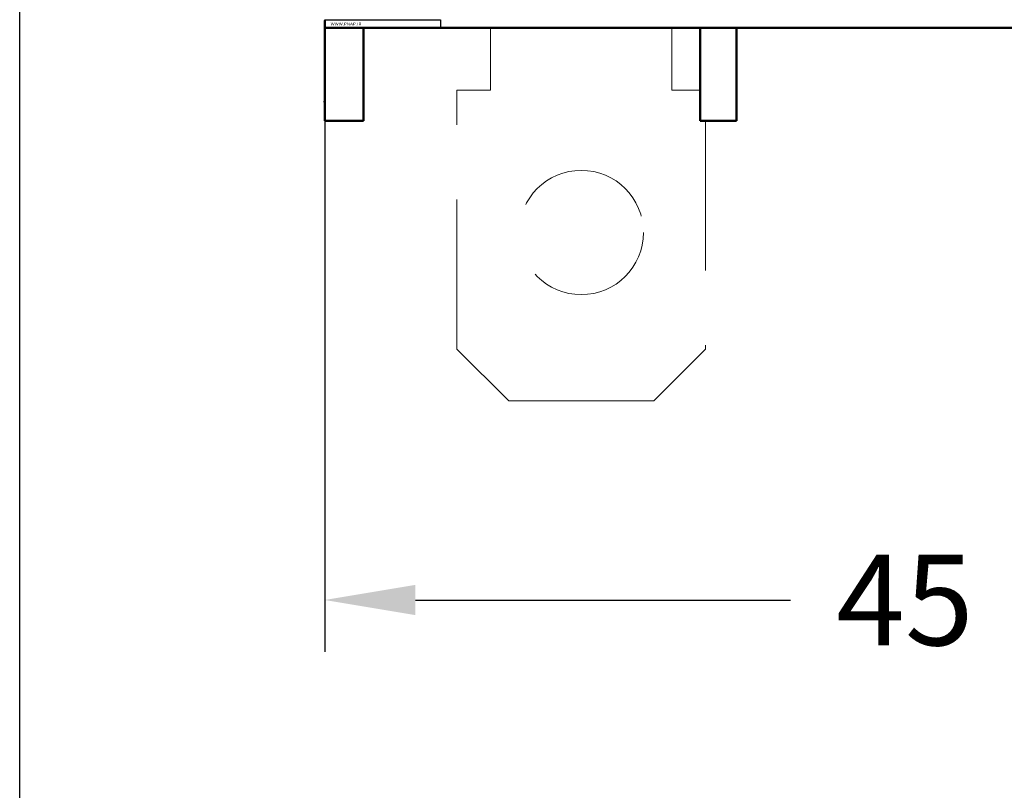
# Model space of a CAD drawing. Extents: x 69 to 339, y 289 to 489.
# Drawn here: x 69 to 107, y 339 to 368 of the extents above; entities that cross this region are included whole.
import ezdxf
from ezdxf.enums import TextEntityAlignment as Align

# ---------------------------------------------------------------- set-up
doc = ezdxf.new("R2010")
doc.units = 0
doc.header["$LTSCALE"] = 23.1
doc.header["$MEASUREMENT"] = 0
doc.linetypes.add('DASHED', pattern=[0.375, 0.25, -0.125])
doc.layers.get('0').update_dxf_attribs({"linetype": 'CONTINUOUS'})
doc.layers.get('Defpoints').update_dxf_attribs({"linetype": 'CONTINUOUS'})
for name, color, linetype in [('10000_FRONT', 7, 'CONTINUOUS'), ('10100_FRONT_DIM', 7, 'CONTINUOUS'), ('90000_FRAME', 7, 'CONTINUOUS'), ('91000_TIP', 7, 'CONTINUOUS')]:
    doc.layers.add(name, color=color, linetype=linetype)
doc.dimstyles.new('H035', dxfattribs={"dimscale": 0, "dimtxt": 3.5, "dimasz": 3.5, "dimexe": 2, "dimexo": 0, "dimgap": 0.5, "dimtad": 1, "dimdec": 0, "dimdsep": 46, "dimtxsty": 'Standard', "dimcen": 2.5, "dimclrd": 256, "dimclre": 7, "dimclrt": 7, "dimadec": 0, "dimazin": 0, "dimtfac": 1, "dimtmove": 0, "dimatfit": 3, "dimfxl": 1, "dimtolj": 1, "dimtzin": 0, "dimarcsym": 0})

# ---------------------------------------------------------------- blocks, each defined once
blk = doc.blocks.new('*D1')
at = {"layer": '10100_FRONT_DIM', "color": 7, "linetype": 'Continuous', "lineweight": -2}
for p, q in [((81.169, 364.407), (81.169, 343.904)), ((125.969, 364.407), (125.969, 343.904))]:
    blk.add_line(p, q, dxfattribs=at)
at = {"layer": '10100_FRONT_DIM', "linetype": 'Continuous', "lineweight": -2}
for p, q in [((84.669, 345.904), (99.153, 345.904)), ((122.469, 345.904), (107.986, 345.904))]:
    blk.add_line(p, q, dxfattribs=at)
at = {"layer": '10100_FRONT_DIM', "linetype": 'Continuous'}
for points in [[(84.669, 346.488), (84.669, 345.321), (81.169, 345.904)], [(122.469, 346.488), (122.469, 345.321), (125.969, 345.904)]]:
    blk.add_solid(points, dxfattribs=at)
at = {"layer": 'Defpoints', "color": 0, "linetype": 'Continuous'}
for p in [(81.169, 364.407), (125.969, 364.407), (125.969, 345.904)]:
    blk.add_point(p, dxfattribs=at)
at = {"layer": '10100_FRONT_DIM', "color": 7, "linetype": 'Continuous', "lineweight": 13, "insert": (103.569, 345.904), "char_height": 3.5, "attachment_point": 5}
blk.add_mtext('\\A1;45', dxfattribs=at)

msp = doc.modelspace()

# ---------------------------------------------------------------- linework, layer by layer
msp.add_lwpolyline([(81.169, 368.32), (85.641, 368.32), (85.641, 368.007), (81.169, 368.007)], close=True)
at = {"layer": '10000_FRONT', "color": 7, "linetype": 'Continuous', "lineweight": 50}
for p, q in [((81.169, 365.907), (81.169, 368.285)), ((81.169, 368.007), (82.669, 368.008)), ((82.669, 368.008), (95.669, 368.008)), ((82.669, 365.907), (82.669, 368.008)), ((95.669, 368.008), (97.069, 368.008)), ((95.669, 368.008), (95.669, 365.907)), ((97.069, 368.008), (110.069, 368.008)), ((97.069, 365.907), (97.069, 368.008)), ((81.169, 364.407), (81.169, 365.907)), ((82.669, 365.907), (82.669, 364.407)), ((95.669, 364.407), (95.669, 365.907)), ((97.069, 365.907), (97.069, 364.407)), ((81.169, 364.407), (82.669, 364.407)), ((95.669, 364.407), (97.069, 364.407))]:
    msp.add_line(p, q, dxfattribs=at)
at = {"layer": '10000_FRONT', "color": 7, "linetype": 'DASHED', "lineweight": 20}
for p, q in [((87.574, 365.599), (87.574, 368.008)), ((94.574, 368.008), (94.574, 365.599)), ((86.274, 355.599), (86.274, 365.599)), ((86.274, 365.599), (87.574, 365.599)), ((94.574, 365.599), (95.669, 365.599)), ((95.874, 364.407), (95.874, 355.599)), ((88.274, 353.599), (86.274, 355.599)), ((95.874, 355.599), (93.874, 353.599)), ((93.874, 353.599), (88.274, 353.599))]:
    msp.add_line(p, q, dxfattribs=at)
msp.add_circle((91.074, 360.099), 2.4, dxfattribs=at)
at = {"layer": '10000_FRONT', "color": 7, "linetype": 'Continuous', "lineweight": 50}
msp.add_point((81.169, 365.157), dxfattribs=at)
at = {"layer": '90000_FRAME', "color": 7, "linetype": 'Continuous'}
msp.add_line((69.395, 288.799), (69.395, 488.799), dxfattribs=at)

# ---------------------------------------------------------------- texts
at = {"layer": '91000_TIP', "color": 7, "linetype": 'Continuous', "width": 1.084923}
msp.add_text('WWW.PNAP.IR', height=0.10944, dxfattribs=at).set_placement((81.398, 368.098), (82.585, 368.098), align=Align.FIT)

# ---------------------------------------------------------------- dimensions: what is measured, and where the dimension line sits
at = {"layer": '10100_FRONT_DIM', "color": 7, "linetype": 'Continuous', "lineweight": 13}
dim = msp.add_linear_dim(base=(125.969, 345.904), p1=(81.169, 364.407), p2=(125.969, 364.407), dimstyle='H035', override={"dimscale": 1, "dimgap": 1.5, "dimtad": 0, "dimtdec": 0, "dimtmove": 1}, dxfattribs=at)
dim.commit()
dim.dimension.update_dxf_attribs({"geometry": '*D1', "text_midpoint": (103.569, 345.904)})

doc.saveas('drawing.dxf')
